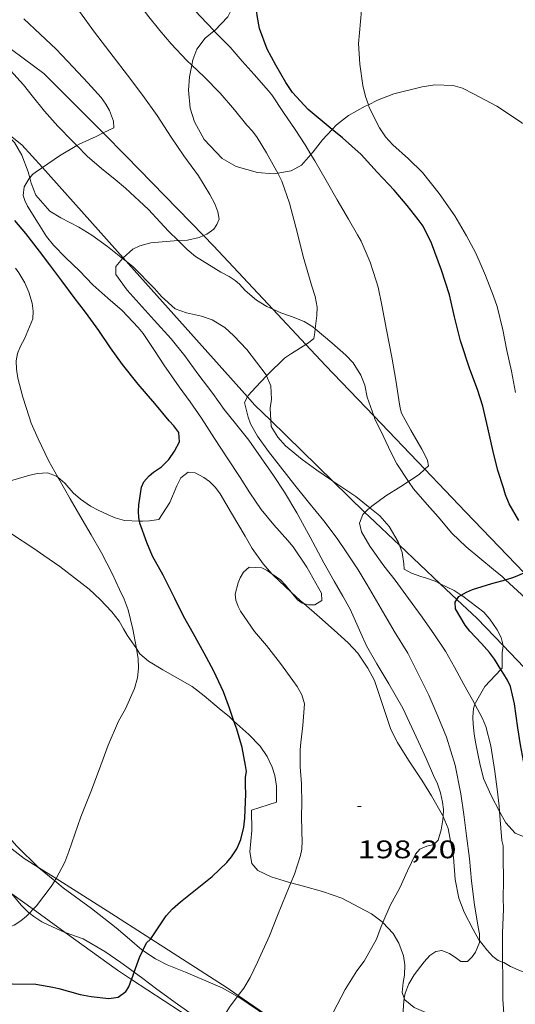
# Model space of a CAD drawing. Units: inches. Extents: x 454998 to 456003, y 4601999 to 4602501.
# Drawn here: x 455566 to 455595, y 4602203 to 4602261 of the extents above; entities that cross this region are included whole.
import ezdxf
from ezdxf.enums import TextEntityAlignment as Align

# ---------------------------------------------------------------- set-up
doc = ezdxf.new("R2010")
doc.units = ezdxf.units.IN
doc.header["$MEASUREMENT"] = 0
for name, color, linetype, lineweight in [('BOSC', 7, 'Continuous', 0), ('CAMI i PISTA FORESTAL', 7, 'Continuous', 0), ('CORBA DE NIVELL', 7, 'Continuous', 0), ('CORBA MESTRA', 7, 'Continuous', 0), ('COTA ALTIMETRICA', 7, 'Continuous', 0), ('LIMIT DE PAVIMENT', 7, 'Continuous', 0)]:
    doc.layers.add(name, color=color, linetype=linetype, lineweight=lineweight)
doc.styles.add('Style-Arial', font='ARIAL.TTF')
doc.linetypes.add('bosc', pattern='A,-2.235,[9,dgnlstyle-mataro.shx,S=0.035752,R=0,X=0,Y=0],-2.235', length=4.47)

# ---------------------------------------------------------------- blocks, each defined once
blk = doc.blocks.new('COTA')
at = {"color": 0, "linetype": 'ByBlock', "lineweight": -2}
blk.add_line((0, 0), (0.2, 0), dxfattribs=at)

msp = doc.modelspace()

# ---------------------------------------------------------------- linework, layer by layer
at = {"layer": 'BOSC', "color": 3, "linetype": 'bosc', "lineweight": 20}
for points in [[(455573.229, 4602266.811, 198.737), (455573.562, 4602266.744, 198.63), (455575.028, 4602266.316, 198.39), (455575.889, 4602265.945, 198.406), (455576.968, 4602265.293, 198.438), (455577.644, 4602264.666, 198.438), (455578.236, 4602263.641, 198.47), (455578.422, 4602262.806, 198.55), (455578.294, 4602261.716, 198.79), (455577.93, 4602260.97, 199.11), (455577.154, 4602260.171, 199.654), (455577.119, 4602260.143, 199.68)], [(455577.119, 4602260.143, 199.68), (455576.586, 4602259.714, 200.07), (455576.095, 4602259.061, 200.534), (455575.867, 4602258.431, 200.806)], [(455569.03, 4602253.384, 201.142), (455568.756, 4602253.66, 201.142), (455567.901, 4602254.533, 201.142), (455567.117, 4602255.411, 201.142), (455566.396, 4602256.307, 201.158), (455565.883, 4602256.971, 201.254), (455565.124, 4602257.808, 201.478), (455564.444, 4602258.376, 201.702), (455563.29, 4602259.095, 201.958), (455562.315, 4602259.696, 202.15), (455562.04, 4602259.888, 202.187)], [(455575.867, 4602258.431, 200.806), (455575.805, 4602258.134, 200.845)], [(455575.805, 4602258.134, 200.845), (455575.661, 4602257.444, 200.934), (455575.601, 4602256.652, 200.886), (455575.701, 4602255.582, 200.726), (455575.965, 4602254.774, 200.566), (455576.529, 4602253.732, 200.358), (455577.6, 4602252.614, 200.15), (455578.424, 4602252.147, 200.134), (455579.685, 4602251.786, 200.246), (455580.593, 4602251.718, 200.39), (455580.872, 4602251.763, 200.441)], [(455558.052, 4602257.262, 203.865), (455559.539, 4602256.985, 203.558), (455560.232, 4602256.776, 203.622), (455561.077, 4602256.432, 203.814), (455561.722, 4602256.084, 203.958), (455562.613, 4602255.564, 204.134), (455564.322, 4602254.555, 204.166), (455565.343, 4602253.556, 203.878), (455565.789, 4602252.815, 203.59), (455566.156, 4602251.827, 203.158), (455566.253, 4602251.473, 203.023)], [(455586.214, 4602255.795, 201.171), (455586.755, 4602256.052, 201.398), (455587.722, 4602256.426, 201.75), (455589.395, 4602256.856, 202.278), (455590.127, 4602256.964, 202.47), (455591.219, 4602256.929, 202.71), (455591.759, 4602256.761, 202.806), (455592.461, 4602256.409, 202.838), (455593.794, 4602255.701, 202.838), (455595.235, 4602254.74, 202.822), (455595.31, 4602254.681, 202.809)], [(455584.083, 4602254.327, 200.859), (455584.341, 4602254.603, 200.854), (455585.039, 4602255.154, 200.886), (455586.031, 4602255.708, 201.094), (455586.214, 4602255.795, 201.171)], [(455582.827, 4602252.857, 200.825), (455582.966, 4602253.015, 200.854), (455583.519, 4602253.722, 200.87), (455584.083, 4602254.327, 200.859)], [(455575.005, 4602247.778, 200.614), (455574.438, 4602248.331, 200.63), (455573.939, 4602248.875, 200.694), (455573.249, 4602249.622, 200.838), (455571.898, 4602250.874, 201.062), (455571.287, 4602251.389, 201.094), (455570.488, 4602252.036, 201.142), (455569.641, 4602252.767, 201.142), (455569.03, 4602253.384, 201.142)], [(455580.872, 4602251.763, 200.441), (455581.658, 4602251.89, 200.582), (455582.275, 4602252.228, 200.71), (455582.827, 4602252.857, 200.825)], [(455566.253, 4602251.473, 203.023), (455566.34, 4602251.157, 202.902), (455566.611, 4602250.463, 202.63), (455567.435, 4602249.516, 202.358), (455568.082, 4602249.132, 202.326), (455569.148, 4602248.565, 202.166), (455569.914, 4602248.102, 201.926), (455570.836, 4602247.434, 201.542), (455571.72, 4602246.733, 201.287)], [(455580.578, 4602243.74, 200.511), (455580.231, 4602243.897, 200.598), (455579.628, 4602244.27, 200.646), (455578.948, 4602244.838, 200.598), (455578.617, 4602245.22, 200.598), (455578.368, 4602245.427, 200.598), (455578.01, 4602245.664, 200.598), (455577.507, 4602245.927, 200.598), (455576.032, 4602246.85, 200.598), (455575.534, 4602247.264, 200.598), (455575.005, 4602247.778, 200.614)], [(455571.72, 4602246.733, 201.287), (455571.934, 4602246.564, 201.225)], [(455571.934, 4602246.564, 201.225), (455572.333, 4602246.248, 201.11), (455573.615, 4602244.956, 200.902), (455574.016, 4602244.485, 200.902), (455574.819, 4602243.766, 200.886), (455575.501, 4602243.513, 200.886), (455576.373, 4602243.315, 200.87), (455577.009, 4602243.109, 200.838), (455577.753, 4602242.652, 200.742), (455578.291, 4602242.168, 200.566), (455579.057, 4602241.354, 200.31), (455580.193, 4602239.867, 200.054), (455580.218, 4602239.806, 200.05)], [(455583.085, 4602242.576, 199.972), (455582.933, 4602242.705, 199.974), (455582.428, 4602243.004, 200.006), (455581.678, 4602243.31, 200.182), (455581.056, 4602243.524, 200.39), (455580.578, 4602243.74, 200.511)], [(455586.53, 4602237.448, 199.958), (455586.143, 4602238.553, 199.958), (455586.001, 4602239.247, 199.958), (455585.764, 4602239.85, 199.958), (455585.312, 4602240.568, 199.958), (455584.883, 4602241.023, 199.958), (455584.059, 4602241.747, 199.958), (455583.085, 4602242.576, 199.972)], [(455580.218, 4602239.806, 200.05), (455580.462, 4602239.209, 200.006), (455580.509, 4602238.423, 199.99), (455580.418, 4602237.909, 199.99), (455580.457, 4602237.17, 199.99)], [(455588.581, 4602233.581, 199.283), (455587.885, 4602234.608, 199.606), (455587.566, 4602235.256, 199.766), (455586.933, 4602236.608, 199.958), (455586.601, 4602237.248, 199.958), (455586.53, 4602237.448, 199.958)], [(455580.457, 4602237.17, 199.99), (455580.476, 4602236.816, 199.99), (455580.88, 4602236.18, 199.974), (455581.333, 4602235.684, 199.974), (455582.321, 4602234.869, 199.958), (455583.183, 4602234.24, 199.958), (455584.043, 4602233.646, 199.942), (455584.113, 4602233.599, 199.937)], [(455567.9, 4602233.829, 205.999), (455567.828, 4602233.892, 206.006), (455567.293, 4602234.082, 206.214), (455566.7, 4602234.053, 206.518), (455566.248, 4602233.94, 206.726), (455565.247, 4602233.658, 207.11), (455564.584, 4602233.589, 207.254), (455564.093, 4602233.591, 207.318)], [(455572.718, 4602231.241, 204.907), (455571.834, 4602231.272, 205.014), (455571.294, 4602231.44, 205.27), (455570.882, 4602231.609, 205.51), (455570.278, 4602231.888, 205.766), (455569.826, 4602232.126, 205.878), (455569.243, 4602232.529, 205.942), (455568.819, 4602232.912, 205.958), (455568.312, 4602233.469, 205.958), (455567.9, 4602233.829, 205.999)], [(455580.528, 4602228.138, 200.834), (455580.008, 4602228.73, 200.918), (455579.359, 4602229.63, 200.998), (455578.943, 4602230.351, 201.046), (455578.146, 4602231.701, 201.094), (455577.468, 4602232.843, 201.158), (455577.208, 4602233.229, 201.366), (455576.857, 4602233.58, 201.878), (455576.521, 4602233.811, 202.31), (455575.996, 4602234.081, 202.822), (455575.598, 4602234.129, 203.158), (455575.159, 4602233.801, 203.59), (455574.923, 4602233.314, 203.846), (455574.509, 4602232.336, 204.198), (455573.853, 4602231.329, 204.662), (455573.305, 4602231.253, 204.822), (455572.89, 4602231.235, 204.886), (455572.718, 4602231.241, 204.907)], [(455584.113, 4602233.599, 199.937), (455585.484, 4602232.686, 199.83), (455586.3, 4602232.028, 199.692)], [(455594.297, 4602227.785, 198.19), (455594.104, 4602227.964, 198.198), (455593.598, 4602228.392, 198.278), (455591.977, 4602229.728, 198.582), (455591.14, 4602230.538, 198.678), (455590.33, 4602231.493, 198.726), (455589.691, 4602232.215, 198.838), (455588.884, 4602233.134, 199.142), (455588.581, 4602233.581, 199.283)], [(455586.3, 4602232.028, 199.692), (455586.9, 4602231.545, 199.59), (455587.447, 4602230.919, 199.494), (455587.981, 4602230.026, 199.302), (455588.054, 4602229.812, 199.27)], [(455564.811, 4602230.696, 208.84), (455565.172, 4602230.492, 208.694), (455566.485, 4602229.625, 208.358), (455567.091, 4602229.217, 208.262), (455568.018, 4602228.57, 208.214), (455569.755, 4602227.226, 208.102), (455570.401, 4602226.62, 208.022), (455571.096, 4602225.894, 207.926), (455571.531, 4602225.333, 207.878), (455571.787, 4602224.889, 207.75), (455572.003, 4602224.515, 207.526), (455572.542, 4602223.72, 207.065)], [(455588.054, 4602229.812, 199.27), (455588.198, 4602229.394, 199.206)], [(455588.198, 4602229.394, 199.206), (455588.31, 4602228.72, 199.174), (455588.329, 4602228.398, 199.19), (455588.759, 4602228.166, 199.126), (455589.315, 4602227.97, 198.982), (455589.651, 4602227.868, 198.934), (455590.156, 4602227.698, 198.95), (455590.457, 4602227.547, 198.95)], [(455581.671, 4602227.057, 200.641), (455580.601, 4602228.056, 200.822), (455580.528, 4602228.138, 200.834)], [(455590.457, 4602227.547, 198.95), (455591.272, 4602227.141, 198.95), (455591.689, 4602226.879, 198.95)], [(455599.093, 4602221.945, 197.946), (455598.664, 4602222.689, 197.958), (455598.104, 4602223.659, 198.038), (455597.605, 4602224.331, 198.118), (455597.123, 4602224.847, 198.15), (455596.474, 4602225.618, 198.15), (455595.25, 4602226.907, 198.15), (455594.297, 4602227.785, 198.19)], [(455582.401, 4602226.387, 200.5), (455582.203, 4602226.561, 200.55), (455581.671, 4602227.057, 200.641)], [(455591.689, 4602226.879, 198.95), (455591.793, 4602226.814, 198.95), (455593.026, 4602225.863, 199.014), (455593.373, 4602225.454, 199.03), (455593.805, 4602224.834, 199.014), (455594.047, 4602224.383, 199.014), (455594.164, 4602223.903, 199.014)], [(455590.618, 4602213.822, 198.52), (455590.583, 4602213.903, 198.518), (455589.941, 4602215.047, 198.534), (455589.369, 4602215.973, 198.534), (455588.582, 4602217.145, 198.55), (455587.924, 4602218.188, 198.71), (455587.534, 4602218.96, 198.902), (455587.184, 4602220.014, 199.11), (455586.586, 4602221.849, 199.366), (455586.192, 4602222.564, 199.446), (455585.601, 4602223.46, 199.526), (455585.026, 4602224.071, 199.622), (455584.207, 4602224.818, 199.926), (455583.331, 4602225.568, 200.262), (455582.401, 4602226.387, 200.5)], [(455594.164, 4602223.903, 199.014), (455594.17, 4602223.882, 199.014), (455594.108, 4602223.476, 199.014), (455594.112, 4602222.573, 197.67)], [(455572.542, 4602223.72, 207.065), (455572.751, 4602223.413, 206.886), (455573.243, 4602222.977, 206.694), (455574.104, 4602222.476, 206.47), (455575.819, 4602221.49, 206.182), (455576.54, 4602220.945, 206.134), (455577.417, 4602220.195, 206.134), (455578.02, 4602219.694, 206.118), (455578.293, 4602219.449, 206.084)], [(455594.031, 4602222.488, 197.679), (455593.081, 4602221.479, 197.782), (455592.522, 4602220.528, 198.006), (455592.493, 4602220.444, 198.014)], [(455594.112, 4602222.573, 197.67), (455594.031, 4602222.488, 197.679)], [(455592.493, 4602220.444, 198.014), (455592.406, 4602220.184, 198.038), (455592.379, 4602219.688, 198.022), (455592.397, 4602219.273, 197.99), (455592.453, 4602218.696, 197.974), (455592.532, 4602218.206, 197.974), (455592.674, 4602217.512, 198.038), (455592.78, 4602216.945, 198.118), (455593.012, 4602216.063, 198.118), (455593.445, 4602215.057, 198.022), (455593.951, 4602214.125, 197.808)], [(455578.293, 4602219.449, 206.084), (455579.172, 4602218.659, 205.974), (455579.83, 4602217.967, 205.654), (455580.253, 4602217.362, 205.318)], [(455580.253, 4602217.362, 205.318), (455580.542, 4602216.734, 205.126), (455580.693, 4602216.248, 205.094), (455580.803, 4602215.61, 205.11), (455580.791, 4602215.215, 205.11), (455580.795, 4602214.663, 205.11), (455579.324, 4602214.202, 200.774)], [(455566.775, 4602210.807, 207.446), (455565.495, 4602212.075, 207.446), (455564.159, 4602213.557, 207.446), (455563.432, 4602214.329, 207.446)], [(455579.324, 4602214.202, 200.774), (455579.339, 4602212.992, 200.79), (455579.236, 4602211.731, 201.094), (455579.348, 4602211.057, 201.334), (455579.703, 4602210.634, 201.334), (455580.484, 4602210.272, 201.19), (455581.252, 4602210.031, 201.046), (455581.649, 4602209.917, 201.001)], [(455593.951, 4602214.125, 197.808), (455594.316, 4602213.453, 197.654), (455594.868, 4602212.848, 197.478), (455595.391, 4602212.615, 197.446), (455596.173, 4602212.604, 197.43), (455596.301, 4602212.647, 197.43)], [(455592.769, 4602206.513, 198.854), (455592.736, 4602206.556, 198.854), (455592.384, 4602207.165, 198.854), (455591.857, 4602208.173, 198.854), (455591.542, 4602209.007, 198.838), (455591.333, 4602210.106, 198.822), (455591.24, 4602211.419, 198.71), (455590.924, 4602213.121, 198.534), (455590.618, 4602213.822, 198.52)], [(455567.727, 4602210.027, 207.436), (455566.791, 4602210.79, 207.446), (455566.775, 4602210.807, 207.446)], [(455572.919, 4602205.913, 206.865), (455572.851, 4602205.957, 206.886), (455572.132, 4602206.595, 207.094), (455571.347, 4602207.25, 207.238), (455569.887, 4602208.403, 207.398), (455568.223, 4602209.622, 207.43), (455567.727, 4602210.027, 207.436)], [(455581.649, 4602209.917, 201.001), (455582.382, 4602209.705, 200.918), (455583.505, 4602209.392, 200.838), (455584.654, 4602209.002, 200.822), (455586.408, 4602208.076, 200.822), (455587.032, 4602207.604, 200.838), (455587.071, 4602207.564, 200.841)], [(455565.192, 4602209.264, 206.882), (455565.747, 4602208.599, 206.87), (455566.181, 4602208.166, 206.87), (455566.234, 4602208.124, 206.873)], [(455566.234, 4602208.124, 206.873), (455566.49, 4602207.919, 206.886), (455566.959, 4602207.618, 206.886), (455567.329, 4602207.425, 206.886), (455568.272, 4602207.009, 206.886), (455568.347, 4602206.982, 206.798)], [(455587.071, 4602207.564, 200.841), (455587.682, 4602206.926, 200.886), (455588.01, 4602206.358, 201.03), (455588.277, 4602205.607, 201.238), (455588.359, 4602205.082, 201.334), (455588.345, 4602204.464, 201.43), (455588.264, 4602204.029, 201.446), (455588.199, 4602203.438, 201.446), (455588.335, 4602203.101, 201.459)], [(455568.347, 4602206.982, 206.798), (455569.393, 4602206.603, 205.558)], [(455569.393, 4602206.603, 205.558), (455570.671, 4602205.862, 205.382), (455571.62, 4602205.21, 205.35), (455572.407, 4602204.639, 205.292)], [(455594.131, 4602205.229, 198.854), (455593.871, 4602205.326, 198.854), (455593.562, 4602205.573, 198.854), (455593.195, 4602205.953, 198.854), (455592.769, 4602206.513, 198.854)], [(455578.508, 4602203.215, 206.168), (455577.594, 4602203.726, 206.278), (455575.439, 4602204.643, 206.406), (455574.359, 4602205.073, 206.502), (455573.657, 4602205.425, 206.63), (455572.919, 4602205.913, 206.865)], [(455597.388, 4602204.451, 198.215), (455597.294, 4602204.421, 198.262), (455596.701, 4602204.392, 198.534), (455595.899, 4602204.502, 198.774), (455595.175, 4602204.731, 198.886), (455594.587, 4602204.982, 198.854), (455594.201, 4602205.203, 198.854), (455594.131, 4602205.229, 198.854)], [(455572.407, 4602204.639, 205.292), (455572.924, 4602204.263, 205.254), (455573.743, 4602203.645, 205.126), (455574.957, 4602202.758, 204.95), (455575.885, 4602202.111, 204.918), (455577.045, 4602201.284, 204.918), (455577.148, 4602201.21, 204.918)], [(455582.804, 4602200.157, 205.358), (455582.009, 4602200.751, 205.558), (455580.675, 4602201.717, 205.83), (455579.74, 4602202.378, 205.99), (455578.521, 4602203.208, 206.166), (455578.508, 4602203.215, 206.168)], [(455588.335, 4602203.101, 201.459), (455588.368, 4602203.018, 201.462), (455588.912, 4602202.556, 201.414), (455589.743, 4602202.204, 201.286), (455590.663, 4602201.922, 201.046), (455591.784, 4602201.517, 200.614), (455592.804, 4602200.646, 199.91), (455593.163, 4602200.151, 199.622), (455593.602, 4602199.647, 199.254), (455594.014, 4602199.478, 199.014), (455594.482, 4602199.462, 198.915)]]:
    msp.add_polyline3d(points, dxfattribs=at)
at = {"layer": 'CAMI i PISTA FORESTAL', "color": 7, "linetype": 'Continuous', "lineweight": 0}
for points in [[(455562.905, 4602213.686, 202.047), (455565.921, 4602211.345, 201.422)], [(455565.921, 4602211.345, 201.359), (455565.918, 4602211.346, 201.359)], [(455565.921, 4602211.345, 201.422), (455565.921, 4602211.344, 201.422)], [(455566.775, 4602210.807, 201.2), (455565.921, 4602211.345, 201.359)], [(455567.804, 4602210.158, 201.008), (455566.775, 4602210.807, 201.2)], [(455573.387, 4602206.611, 199.963), (455570.809, 4602208.265, 200.449), (455567.804, 4602210.158, 201.008)], [(455565.192, 4602209.264, 201.214), (455566.454, 4602208.351, 201.006)], [(455566.454, 4602208.351, 201.006), (455568.347, 4602206.982, 200.695)], [(455568.347, 4602206.982, 200.695), (455571.419, 4602204.76, 200.189), (455572.253, 4602204.215, 200.01)], [(455578.548, 4602203.268, 198.956), (455577.888, 4602203.724, 199.113), (455573.387, 4602206.611, 199.963)], [(455572.253, 4602204.215, 200.01), (455577.059, 4602201.075, 198.979)], [(455582.881, 4602200.27, 197.925), (455578.548, 4602203.268, 198.956)]]:
    msp.add_polyline3d(points, dxfattribs=at)
at = {"layer": 'CORBA DE NIVELL', "color": 30, "linetype": 'Continuous', "lineweight": 0, "flags": 128}
for points, elevation in [([(455586.214, 4602255.795), (455586.049, 4602256.286), (455585.898, 4602256.924), (455585.703, 4602258.174), (455585.63, 4602259.411), (455585.683, 4602260.024), (455585.818, 4602261.367), (455586.013, 4602262.565), (455586.224, 4602263.8), (455586.249, 4602264.203), (455586.424, 4602265.181), (455586.66, 4602265.779), (455587.21, 4602266.748), (455587.608, 4602267.186), (455588.441, 4602267.943), (455588.744, 4602268.137), (455589.2, 4602268.317), (455589.724, 4602268.44), (455590.272, 4602268.507), (455590.845, 4602268.514)], 194), ([(455575.805, 4602258.134), (455575.514, 4602258.406), (455574.583, 4602259.378), (455573.911, 4602260.173), (455573.184, 4602261.065), (455572.555, 4602261.921)], 197), ([(455576.492, 4602248.073), (455576.697, 4602248.159), (455577.098, 4602248.464), (455577.275, 4602248.733), (455577.422, 4602249.039), (455577.343, 4602249.479), (455577.159, 4602249.95), (455576.859, 4602250.502), (455576.204, 4602251.597), (455575.34, 4602252.78), (455574.591, 4602253.885), (455573.766, 4602255.155), (455572.919, 4602256.333), (455572.005, 4602257.542), (455571.164, 4602258.645), (455570.064, 4602260.079), (455569.185, 4602261.281)], 198), ([(455570.575, 4602254.126), (455571.211, 4602254.437), (455571.196, 4602254.83), (455570.962, 4602255.452), (455570.741, 4602255.828)], 199)]:
    msp.add_lwpolyline(points, dxfattribs=dict(at, elevation=elevation))
at = {"layer": 'CORBA DE NIVELL', "color": 30, "linetype": 'Continuous', "lineweight": 0}
for points, elevation in [([(455577.119, 4602260.143), (455576.31, 4602260.997), (455575.203, 4602262.21), (455575.018, 4602262.459), (455574.47, 4602263.375), (455574.245, 4602263.869), (455573.862, 4602264.997), (455573.525, 4602266.077), (455573.229, 4602266.811)], 196), ([(455570.741, 4602255.828), (455570.456, 4602256.217), (455569.676, 4602257.088), (455568.805, 4602258.013), (455567.807, 4602259.076), (455566.864, 4602259.959), (455565.9, 4602260.853)], 199), ([(455582.827, 4602252.857), (455582.487, 4602253.418), (455581.893, 4602254.327), (455581.216, 4602255.34), (455580.52, 4602256.37), (455580.323, 4602256.607), (455579.477, 4602257.583), (455578.777, 4602258.356), (455578.061, 4602259.181), (455577.125, 4602260.137), (455577.119, 4602260.143)], 196), ([(455580.872, 4602251.763), (455580.808, 4602251.892), (455580.205, 4602252.952), (455579.667, 4602253.852), (455579.377, 4602254.234), (455579.059, 4602254.577), (455578.326, 4602255.494), (455577.48, 4602256.464), (455576.539, 4602257.446), (455575.805, 4602258.134)], 197), ([(455594.889, 4602238.831), (455594.652, 4602240.089), (455594.381, 4602241.295), (455594.135, 4602242.521), (455593.805, 4602243.891), (455593.584, 4602244.507), (455593.111, 4602245.726), (455592.542, 4602247.032), (455592.002, 4602248.055), (455591.313, 4602249.233), (455590.39, 4602250.552), (455589.407, 4602251.79), (455588.574, 4602252.608), (455587.653, 4602253.42), (455587.226, 4602253.903), (455586.866, 4602254.439), (455586.269, 4602255.632), (455586.214, 4602255.795)], 194), ([(455569.03, 4602253.384), (455569.171, 4602253.467), (455570.16, 4602253.922), (455570.575, 4602254.126)], 199), ([(455566.997, 4602252.082), (455568.006, 4602252.78), (455569.03, 4602253.384)], 199), ([(455589.534, 4602234.302), (455589.753, 4602234.505), (455589.703, 4602234.823), (455589.566, 4602235.117), (455589.36, 4602235.474), (455588.722, 4602236.611), (455588.175, 4602237.598), (455588.085, 4602237.906), (455588.008, 4602238.384), (455587.837, 4602239.56), (455587.6, 4602240.915), (455587.289, 4602242.509), (455587.015, 4602243.968), (455586.795, 4602245.028), (455586.665, 4602245.414), (455586.33, 4602246.505), (455585.792, 4602247.742), (455585.583, 4602248.111), (455585.049, 4602249.036), (455584.385, 4602250.186), (455583.727, 4602251.326), (455583.06, 4602252.474), (455582.827, 4602252.857)], 196), ([(455566.253, 4602251.473), (455566.42, 4602251.671), (455566.658, 4602251.859), (455566.924, 4602252.031), (455566.997, 4602252.082)], 199), ([(455582.401, 4602226.387), (455582.684, 4602226.309), (455583.05, 4602226.307), (455583.465, 4602226.556), (455583.455, 4602226.989), (455583.297, 4602227.272), (455582.59, 4602228.527), (455581.79, 4602229.714), (455581.475, 4602230.1), (455580.647, 4602231.022), (455579.896, 4602231.923), (455579.232, 4602232.911), (455578.664, 4602233.807), (455577.885, 4602234.974), (455577.141, 4602236.11), (455576.379, 4602237.31), (455575.702, 4602238.282), (455575.053, 4602239.15), (455574.159, 4602240.458), (455573.609, 4602241.3), (455572.942, 4602242.295), (455572.642, 4602242.663), (455571.699, 4602243.656), (455570.857, 4602244.394), (455569.975, 4602245.178), (455569.188, 4602245.989), (455568.385, 4602246.764), (455567.647, 4602247.506), (455567.239, 4602248.028), (455566.738, 4602248.801), (455566.117, 4602249.819), (455565.954, 4602250.15), (455565.862, 4602250.438), (455565.93, 4602250.944), (455566.223, 4602251.437), (455566.253, 4602251.473)], 199), ([(455583.085, 4602242.576), (455583.183, 4602243.37), (455583.188, 4602243.849), (455583.073, 4602244.489), (455582.881, 4602245.085), (455582.373, 4602246.837), (455582.037, 4602248.195), (455581.557, 4602249.987), (455581.11, 4602251.281), (455580.872, 4602251.763)], 197), ([(455571.755, 4602246.764), (455572.327, 4602247.271), (455572.748, 4602247.477), (455573.385, 4602247.646), (455574.06, 4602247.717), (455575.005, 4602247.778)], 198), ([(455575.005, 4602247.778), (455575.556, 4602247.814), (455576.244, 4602247.967), (455576.492, 4602248.073)], 198), ([(455590.618, 4602213.822), (455590.643, 4602214.235), (455590.587, 4602214.66), (455590.464, 4602215.208), (455590.281, 4602215.749), (455590.048, 4602216.233), (455589.626, 4602217.237), (455589.166, 4602218.232), (455588.239, 4602220.214), (455587.418, 4602221.652), (455586.717, 4602222.818), (455586.103, 4602223.882), (455585.763, 4602224.623), (455585.136, 4602226.053), (455584.71, 4602226.823), (455584.197, 4602227.704), (455583.594, 4602228.779), (455582.776, 4602230.293), (455582.002, 4602231.721), (455581.278, 4602232.943), (455580.627, 4602233.934), (455579.895, 4602234.971), (455579.159, 4602236.006), (455578.377, 4602237), (455577.706, 4602237.827), (455577.038, 4602238.767), (455576.159, 4602239.922), (455575.39, 4602240.989), (455574.596, 4602241.981), (455573.579, 4602243.079), (455572.885, 4602243.866), (455571.992, 4602244.851), (455571.323, 4602245.786), (455571.326, 4602246.245), (455571.716, 4602246.729), (455571.72, 4602246.733)], 198), ([(455571.72, 4602246.733), (455571.755, 4602246.764)], 198), ([(455567.9, 4602233.829), (455567.368, 4602234.781), (455566.74, 4602236.085), (455566.328, 4602237.007), (455566.212, 4602237.383), (455565.849, 4602238.541), (455565.546, 4602239.673), (455565.466, 4602240.195), (455565.448, 4602240.683), (455565.521, 4602241.132), (455565.71, 4602241.564), (455565.95, 4602241.98), (455566.443, 4602243.175), (455566.456, 4602243.625), (455566.386, 4602244.098), (455566.196, 4602244.732), (455565.953, 4602245.28), (455565.601, 4602245.889), (455565.416, 4602246.147)], 201), ([(455582.53, 4602241.659), (455582.68, 4602241.754), (455583, 4602241.999), (455583.058, 4602242.355), (455583.085, 4602242.576)], 197), ([(455580.218, 4602239.806), (455580.294, 4602239.886), (455581.27, 4602240.843), (455581.675, 4602241.118), (455582.53, 4602241.659)], 197), ([(455579.087, 4602238.571), (455579.129, 4602238.655), (455579.572, 4602239.128), (455580.218, 4602239.806)], 197), ([(455592.769, 4602206.513), (455592.77, 4602206.907), (455592.694, 4602207.302), (455592.476, 4602208.608), (455592.291, 4602210.016), (455592.17, 4602211.354), (455592.003, 4602212.685), (455591.848, 4602213.93), (455591.663, 4602215.154), (455591.323, 4602216.846), (455590.815, 4602218.502), (455590.311, 4602219.744), (455589.778, 4602220.97), (455589.255, 4602222.045), (455588.54, 4602223.452), (455587.743, 4602224.751), (455586.965, 4602226.076), (455586.143, 4602227.491), (455585.615, 4602228.358), (455584.952, 4602229.371), (455584.372, 4602230.214), (455583.593, 4602231.26), (455582.695, 4602232.359), (455581.877, 4602233.36), (455581.029, 4602234.436), (455580.332, 4602235.34), (455579.675, 4602236.254), (455579.27, 4602236.972), (455579.132, 4602237.363), (455578.921, 4602238.24), (455579.087, 4602238.571)], 197), ([(455572.542, 4602223.72), (455572.335, 4602224.873), (455572.05, 4602226.015), (455571.823, 4602226.641), (455571.546, 4602227.216), (455571.115, 4602228.154), (455570.474, 4602229.378), (455569.864, 4602230.434), (455569.344, 4602231.335), (455568.64, 4602232.545), (455567.958, 4602233.726), (455567.9, 4602233.829)], 201), ([(455588.581, 4602233.581), (455589.2, 4602233.991), (455589.534, 4602234.302)], 196), ([(455586.3, 4602232.028), (455586.412, 4602232.123), (455587.241, 4602232.736), (455588.131, 4602233.282), (455588.581, 4602233.581)], 196), ([(455586.007, 4602231.749), (455586.158, 4602231.907), (455586.3, 4602232.028)], 196), ([(455592.493, 4602220.444), (455592.357, 4602220.706), (455591.841, 4602221.609), (455591.285, 4602222.619), (455590.763, 4602223.564), (455590.113, 4602224.529), (455589.382, 4602225.571), (455588.587, 4602226.677), (455587.785, 4602227.761), (455587.128, 4602228.611), (455586.307, 4602229.753), (455585.803, 4602230.603), (455585.691, 4602231.116), (455585.885, 4602231.62), (455586.007, 4602231.749)], 196), ([(455581.649, 4602209.917), (455581.857, 4602210.419), (455582.223, 4602211.522), (455582.285, 4602211.895), (455582.314, 4602212.387), (455582.299, 4602212.886), (455582.271, 4602213.928), (455582.291, 4602214.526), (455582.275, 4602215.754), (455582.2, 4602216.755), (455582.188, 4602217.759), (455582.231, 4602218.181), (455582.359, 4602219.193), (455582.443, 4602220.47), (455582.289, 4602220.986), (455582.012, 4602221.482), (455581.768, 4602221.84), (455581.039, 4602222.837), (455580.209, 4602223.9), (455579.496, 4602224.727), (455578.672, 4602225.923), (455578.533, 4602226.203), (455578.396, 4602226.576), (455578.366, 4602226.924), (455578.535, 4602227.608), (455578.655, 4602227.895), (455578.85, 4602228.238), (455579.193, 4602228.515), (455579.941, 4602228.476), (455580.253, 4602228.328), (455580.528, 4602228.138)], 199), ([(455580.528, 4602228.138), (455581.042, 4602227.785), (455581.337, 4602227.466), (455581.671, 4602227.057)], 199), ([(455581.671, 4602227.057), (455582.045, 4602226.6), (455582.316, 4602226.41), (455582.401, 4602226.387)], 199), ([(455567.804, 4602210.158), (455568.315, 4602211.13), (455568.546, 4602211.762), (455569.267, 4602213.809), (455569.857, 4602215.267), (455570.369, 4602216.639), (455570.883, 4602218.021), (455571.475, 4602219.443), (455571.888, 4602220.176), (455572.422, 4602221.371), (455572.599, 4602222), (455572.671, 4602222.572), (455572.642, 4602223.142), (455572.567, 4602223.584), (455572.542, 4602223.72)], 201), ([(455593.951, 4602214.125), (455593.93, 4602214.423), (455593.816, 4602215.428), (455593.664, 4602216.468), (455593.443, 4602217.994), (455593.136, 4602219.133), (455592.934, 4602219.603), (455592.493, 4602220.444)], 196), ([(455594.131, 4602205.229), (455594.126, 4602205.618), (455594.132, 4602206.942), (455594.172, 4602208.369), (455594.165, 4602208.998), (455594.18, 4602210.019), (455594.158, 4602211.465), (455594.164, 4602212.096), (455594.09, 4602212.4), (455594.021, 4602213.136), (455593.951, 4602214.125)], 196), ([(455587.071, 4602207.564), (455587.509, 4602208.565), (455588.064, 4602209.62), (455588.514, 4602210.609), (455588.999, 4602211.601), (455589.258, 4602211.888), (455589.663, 4602212.067), (455590.069, 4602212.172), (455590.323, 4602212.429), (455590.513, 4602213.028), (455590.607, 4602213.632), (455590.618, 4602213.822)], 198), ([(455566.454, 4602208.351), (455566.649, 4602208.552), (455567.513, 4602209.688), (455567.727, 4602210.027)], 201), ([(455567.727, 4602210.027), (455567.778, 4602210.109), (455567.804, 4602210.158)], 201), ([(455578.548, 4602203.268), (455578.872, 4602203.693), (455579.244, 4602204.329), (455579.682, 4602205.242), (455580.393, 4602206.779), (455580.86, 4602207.987), (455581.37, 4602209.246), (455581.649, 4602209.917)], 199), ([(455566.234, 4602208.124), (455566.454, 4602208.351)], 201), ([(455553.968, 4602204.008), (455555.118, 4602204.508), (455555.441, 4602204.686), (455556.497, 4602205.152), (455557.468, 4602205.51), (455558.713, 4602205.882), (455560.031, 4602206.352), (455561.459, 4602206.733), (455562.513, 4602206.981), (455563.638, 4602207.256), (455563.984, 4602207.184), (455564.616, 4602207.193), (455564.939, 4602207.25), (455565.338, 4602207.416), (455565.726, 4602207.663), (455566.064, 4602207.95), (455566.234, 4602208.124)], 201), ([(455582.881, 4602200.27), (455583.01, 4602200.462), (455583.896, 4602201.791), (455584.13, 4602202.258), (455584.845, 4602203.627), (455585.544, 4602204.728), (455585.976, 4602205.292), (455586.697, 4602206.595), (455586.967, 4602207.328), (455587.071, 4602207.564)], 198), ([(455588.335, 4602203.101), (455588.387, 4602203.402), (455588.594, 4602203.964), (455588.911, 4602204.48), (455589.496, 4602205.257), (455589.842, 4602205.627), (455590.196, 4602205.869), (455590.541, 4602205.911), (455590.996, 4602205.748), (455591.438, 4602205.454), (455591.674, 4602205.262), (455592.055, 4602205.274), (455592.325, 4602205.541), (455592.536, 4602205.825), (455592.768, 4602206.398), (455592.769, 4602206.513)], 197), ([(455594.482, 4602199.462), (455594.394, 4602200.377), (455594.246, 4602201.609), (455594.136, 4602203.055), (455594.139, 4602204.41), (455594.131, 4602205.229)], 196), ([(455577.148, 4602201.21), (455577.429, 4602201.641), (455578.068, 4602202.638), (455578.508, 4602203.215)], 199), ([(455578.508, 4602203.215), (455578.548, 4602203.268)], 199), ([(455587.05, 4602197.009), (455587.178, 4602197.24), (455587.827, 4602198.252), (455588.406, 4602199.306), (455588.525, 4602199.851), (455588.532, 4602200.303), (455588.47, 4602200.747), (455588.293, 4602201.846), (455588.27, 4602202.364), (455588.309, 4602202.954), (455588.335, 4602203.101)], 197)]:
    msp.add_lwpolyline(points, dxfattribs=dict(at, elevation=elevation))
at = {"layer": 'CORBA MESTRA', "color": 30, "linetype": 'Continuous', "lineweight": 30, "flags": 128}
for points, elevation in [([(455584.083, 4602254.327), (455583.724, 4602254.619), (455582.656, 4602255.517), (455581.748, 4602256.521), (455581.358, 4602257.109), (455580.767, 4602258.117), (455580.258, 4602259.07), (455579.787, 4602260.294), (455579.652, 4602261.057), (455579.605, 4602261.649), (455579.448, 4602263.009), (455579.414, 4602264.268)], 195), ([(455547.54, 4602201.968), (455548.196, 4602202.066), (455550.91, 4602202.342), (455552.513, 4602202.48), (455553.675, 4602202.412), (455554.893, 4602202.422), (455555.638, 4602202.524), (455557.06, 4602202.773), (455561.327, 4602203.656), (455563.842, 4602203.97), (455566.605, 4602203.936)], 200)]:
    msp.add_lwpolyline(points, dxfattribs=dict(at, elevation=elevation))
at = {"layer": 'CORBA MESTRA', "color": 30, "linetype": 'Continuous', "lineweight": 30}
for points, elevation in [([(455595.079, 4602231.272), (455594.522, 4602232.253), (455594.305, 4602232.788), (455594.186, 4602233.195), (455593.85, 4602234.216), (455593.569, 4602235.343), (455593.262, 4602236.731), (455592.956, 4602238.013), (455592.644, 4602238.993), (455592.198, 4602240.19), (455591.642, 4602241.865), (455591.297, 4602243.278), (455590.993, 4602244.58), (455590.535, 4602246.038), (455589.945, 4602247.628), (455589.45, 4602248.622), (455589.147, 4602249.034), (455588.506, 4602249.841), (455587.741, 4602250.758), (455586.724, 4602251.815), (455585.781, 4602252.864), (455584.681, 4602253.841), (455584.083, 4602254.327)], 195), ([(455572.718, 4602231.241), (455572.675, 4602231.455), (455572.657, 4602231.805), (455572.677, 4602232.195), (455572.84, 4602233.241), (455572.986, 4602233.556), (455573.295, 4602233.901), (455573.545, 4602234.123), (455574.017, 4602234.442), (455574.443, 4602234.864), (455574.783, 4602235.355), (455575.086, 4602235.918), (455575.038, 4602236.458), (455574.739, 4602236.863), (455574.476, 4602237.159), (455573.63, 4602238.168), (455572.639, 4602239.309), (455571.722, 4602240.465), (455571.006, 4602241.457), (455570.334, 4602242.477), (455569.529, 4602243.56), (455568.878, 4602244.431), (455568.144, 4602245.406), (455567.444, 4602246.347), (455566.833, 4602247.157), (455566.021, 4602248.195), (455565.378, 4602248.964)], 200), ([(455578.293, 4602219.449), (455578.023, 4602220.215), (455577.672, 4602221.167), (455577.096, 4602222.382), (455576.54, 4602223.456), (455575.913, 4602224.59), (455575.323, 4602225.644), (455574.805, 4602226.685), (455574.11, 4602228.048), (455573.489, 4602229.181), (455573.158, 4602229.978), (455572.744, 4602231.111), (455572.718, 4602231.241)], 200), ([(455594.297, 4602227.785), (455594.785, 4602227.925), (455595.406, 4602228.187)], 195), ([(455591.689, 4602226.879), (455592.006, 4602227.059), (455592.362, 4602227.209), (455593.501, 4602227.557), (455594.297, 4602227.785)], 195), ([(455591.437, 4602226.624), (455591.55, 4602226.8), (455591.689, 4602226.879)], 195), ([(455594.031, 4602222.488), (455593.657, 4602223.094), (455593.358, 4602223.493), (455592.878, 4602224.02), (455592.19, 4602224.755), (455591.929, 4602225.103), (455591.352, 4602226.072), (455591.332, 4602226.458), (455591.437, 4602226.624)], 195), ([(455596.301, 4602212.647), (455596.289, 4602212.728), (455595.926, 4602214.372), (455595.658, 4602215.612), (455595.414, 4602216.787), (455595.181, 4602218.047), (455595.036, 4602219.058), (455594.822, 4602220.468), (455594.587, 4602221.483), (455594.415, 4602221.854), (455594.207, 4602222.205), (455594.031, 4602222.488)], 195), ([(455573.387, 4602206.611), (455573.662, 4602207.024), (455574.285, 4602207.961), (455574.67, 4602208.373), (455575.131, 4602208.782), (455576.026, 4602209.497), (455577, 4602210.281), (455577.864, 4602211.113), (455578.15, 4602211.449), (455578.462, 4602211.924), (455578.696, 4602212.456), (455578.868, 4602213.198), (455578.932, 4602213.72), (455578.985, 4602215.149), (455578.975, 4602215.647), (455578.98, 4602216.135), (455579.028, 4602216.467), (455578.979, 4602216.823), (455578.783, 4602217.892), (455578.464, 4602218.964), (455578.293, 4602219.449)], 200), ([(455572.919, 4602205.913), (455573.141, 4602206.381), (455573.372, 4602206.589), (455573.387, 4602206.611)], 200), ([(455572.407, 4602204.639), (455572.724, 4602205.503), (455572.919, 4602205.913)], 200), ([(455566.605, 4602203.936), (455567.608, 4602203.764), (455567.958, 4602203.671), (455569.233, 4602203.326), (455569.882, 4602203.211), (455570.907, 4602203.082), (455571.46, 4602203.166), (455571.914, 4602203.507), (455572.095, 4602203.777), (455572.253, 4602204.215)], 200), ([(455572.253, 4602204.215), (455572.322, 4602204.407), (455572.407, 4602204.639)], 200)]:
    msp.add_lwpolyline(points, dxfattribs=dict(at, elevation=elevation))
at = {"layer": 'LIMIT DE PAVIMENT', "color": 1, "linetype": 'Continuous', "lineweight": 20}
for points in [[(455563.001, 4602260.516, 199.996), (455563.939, 4602259.95, 199.881), (455567.091, 4602257.636, 199.577), (455570.575, 4602254.126, 199.042)], [(455566.997, 4602252.082, 199.011), (455565.791, 4602253.43, 199.281), (455563.437, 4602255.276, 199.553), (455561.212, 4602256.666, 199.573), (455558.588, 4602257.952, 200.005)], [(455570.575, 4602254.126, 199.042), (455571.937, 4602252.753, 198.833), (455576.492, 4602248.073, 198.015)], [(455571.755, 4602246.764, 197.946), (455566.997, 4602252.082, 199.011)], [(455576.492, 4602248.073, 198.015), (455577.081, 4602247.468, 197.909), (455580.578, 4602243.74, 197.324)], [(455571.934, 4602246.564, 197.906), (455571.755, 4602246.764, 197.946)], [(455579.087, 4602238.571, 197), (455572.08, 4602246.401, 197.873), (455571.934, 4602246.564, 197.906)], [(455580.578, 4602243.74, 197.324), (455582.53, 4602241.659, 196.997)], [(455582.53, 4602241.659, 196.997), (455583.697, 4602240.416, 196.801), (455586.53, 4602237.448, 196.421)], [(455580.457, 4602237.17, 196.81), (455579.528, 4602238.078, 196.945), (455579.087, 4602238.571, 197)], [(455586.53, 4602237.448, 196.421), (455589.534, 4602234.302, 196.017)], [(455584.113, 4602233.599, 196.28), (455580.457, 4602237.17, 196.81)], [(455589.534, 4602234.302, 196.017), (455591.945, 4602231.778, 195.693), (455595.406, 4602228.187, 195.004)], [(455586.007, 4602231.749, 196.005), (455584.113, 4602233.599, 196.28)], [(455588.054, 4602229.812, 195.636), (455586.253, 4602231.509, 195.969), (455586.007, 4602231.749, 196.005)], [(455590.457, 4602227.547, 195.192), (455588.054, 4602229.812, 195.636)], [(455591.437, 4602226.624, 195.011), (455590.457, 4602227.547, 195.192)], [(455594.164, 4602223.903, 194.654), (455592.634, 4602225.497, 194.789), (455591.437, 4602226.624, 195.011)], [(455597.264, 4602220.09, 194.201), (455597.02, 4602220.644, 194.249), (455596.212, 4602221.771, 194.473), (455594.164, 4602223.903, 194.654)]]:
    msp.add_polyline3d(points, dxfattribs=at)

# ---------------------------------------------------------------- block references
at = {"layer": 'COTA ALTIMETRICA', "color": 7, "linetype": 'Continuous', "lineweight": 0, "xscale": 1.000001550400009, "yscale": 1.000001550399986, "zscale": 1.0000015504, "rotation": 359.9995652666707}
msp.add_blockref('COTA', (455585.581, 4602214.409, 198.204), dxfattribs=at)

# ---------------------------------------------------------------- texts
at = {"layer": 'COTA ALTIMETRICA', "color": 7, "linetype": 'Continuous', "lineweight": 0, "style": 'Style-Arial', "width": 1.333331}
msp.add_text('198,20', height=1.05, rotation=359.99957, dxfattribs=at).set_placement((455585.58, 4602212.409, 198.204), align=Align.TOP_LEFT)

doc.saveas('drawing.dxf')
